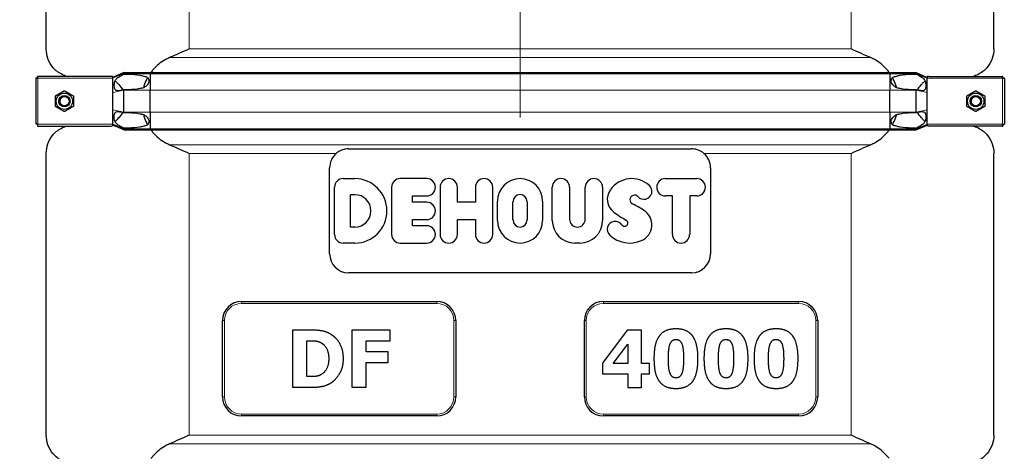
# Model space of a CAD drawing. Units: millimetres. Extents: x 0 to 15750, y 0 to 22275.
# Drawn here: x 6025 to 7058, y 8072 to 8525 of the extents above; entities that cross this region are included whole.
import ezdxf

# ---------------------------------------------------------------- set-up
doc = ezdxf.new("R2010")
doc.units = ezdxf.units.MM
doc.header["$LTSCALE"] = 75
for name, color, linetype, lineweight, true_color in [('Bemaßung (ISO)', 1, 'Continuous', 5, 0xff0000), ('Mittelpunktmarkierung (ISO)', 5, 'Continuous', 9, 0x0000ff), ('Tangential', 7, 'Continuous', 9, 0xbfbfbf)]:
    doc.layers.add(name, color=color, linetype=linetype, lineweight=lineweight, true_color=true_color)
doc.layers.add('Sichtbar (ISO)', color=7, linetype='Continuous', lineweight=25)
doc.layers.add('Sichtbar schmal (ISO)', color=7, linetype='Continuous', lineweight=25)
doc.styles.add('Bemaßung', font='tahoma.ttf')
doc.dimstyles.new('Dehoust', dxfattribs={"dimscale": 75, "dimtxt": 3.5, "dimasz": 2.5, "dimexe": 3.175, "dimexo": 0.8, "dimgap": 0.8, "dimtad": 1, "dimtoh": 1, "dimdec": 0, "dimrnd": 1e-08, "dimzin": 12, "dimtxsty": 'Bemaßung', "dimcen": 0.09, "dimdle": 10, "dimclrd": 256, "dimclre": 256, "dimclrt": 7, "dimadec": 1, "dimazin": 3, "dimtfac": 1, "dimtmove": 0, "dimatfit": 3, "dimfxl": 1, "dimtolj": 1, "dimtzin": 0, "dimlwd": -1, "dimlwe": -1, "dimarcsym": 0})

# ---------------------------------------------------------------- blocks, each defined once
blk = doc.blocks.new('*D17')
at = {"layer": 'Bemaßung (ISO)', "transparency": 16777216}
for p, q in [((6490, 8659.2), (4551.8, 8659.2)), ((4790, 8471.7), (4790, 7256.7)), ((5380, 7069.2), (4551.8, 7069.2))]:
    blk.add_line(p, q, dxfattribs=at)
for points in [[(4758.7, 8471.7), (4821.2, 8471.7), (4790, 8659.2)], [(4758.7, 7256.7), (4821.2, 7256.7), (4790, 7069.2)]]:
    blk.add_solid(points, dxfattribs=at)
at = {"layer": 'Defpoints', "color": 0, "transparency": 16777216}
for p in [(6550, 8659.2), (4790, 7069.2), (5440, 7069.2)]:
    blk.add_point(p, dxfattribs=at)
at = {"layer": 'Bemaßung (ISO)', "color": 7, "transparency": 16777216, "insert": (4456.7, 7864.2), "char_height": 262.5, "attachment_point": 2, "rotation": 90, "style": 'Bemaßung'}
blk.add_mtext('\\A1;1590', dxfattribs=at)

msp = doc.modelspace()

# ---------------------------------------------------------------- linework, layer by layer
at = {"layer": 'Mittelpunktmarkierung (ISO)', "linetype": 'Continuous'}
msp.add_line((6550, 8896.3), (6550, 8422.1), dxfattribs=at)
at = {"layer": 'Sichtbar (ISO)'}
for p, q in [((6052.5, 8494), (6052.5, 8535.5)), ((7047.5, 8494), (7047.5, 8535.5)), ((6134, 8469.4), (6122.5, 8464.2)), ((6134, 8468.4), (6122.5, 8463.7)), ((6134, 8469.4), (6134, 8468.4)), ((6134, 8469.4), (6161.7, 8469.4)), ((6134, 8468.4), (6134, 8467.7)), ((6134, 8468.4), (6161.7, 8468.4)), ((6161.7, 8469.4), (6161.7, 8468.4)), ((6161.7, 8469.4), (6938.2, 8469.4)), ((6161.7, 8468.4), (6161.7, 8450.7)), ((6161.7, 8468.4), (6938.2, 8468.4)), ((6938.2, 8469.4), (6938.2, 8468.4)), ((6938.2, 8469.4), (6966, 8469.4)), ((6938.2, 8468.4), (6938.2, 8450.7)), ((6938.2, 8468.4), (6966, 8468.4)), ((6966, 8469.4), (6966, 8468.4)), ((6966, 8469.4), (6977.5, 8464.2)), ((6966, 8468.4), (6977.5, 8463.7)), ((6966, 8468.4), (6966, 8467.7)), ((6041.5, 8463.2), (6041.5, 8463.5)), ((6042.5, 8463.5), (6041.5, 8463.5)), ((6041.5, 8463.2), (6041.5, 8415.2)), ((6041.5, 8463.2), (6043.5, 8463.2)), ((6042.5, 8463.2), (6042.5, 8463.5)), ((6043.2, 8464.2), (6043.2, 8465.2)), ((6043.2, 8465.2), (6043.5, 8465.2)), ((6043.5, 8464.2), (6043.2, 8464.2)), ((6120.7, 8465.2), (6043.5, 8465.2)), ((6043.5, 8463.2), (6043.5, 8465.2)), ((6122.5, 8464.9), (6122.5, 8464.2)), ((6122.5, 8463.7), (6122.5, 8464.2)), ((6122.5, 8463.2), (6122.5, 8463.7)), ((6122.5, 8455.2), (6122.5, 8463.2)), ((6977.5, 8464.9), (6977.5, 8464.2)), ((6977.5, 8463.7), (6977.5, 8464.2)), ((6977.5, 8463.2), (6977.5, 8463.7)), ((6977.5, 8455.2), (6977.5, 8463.2)), ((6979.2, 8465.2), (7056.5, 8465.2)), ((7056.5, 8463.2), (7056.5, 8465.2)), ((7056.8, 8465.2), (7056.5, 8465.2)), ((7056.5, 8464.2), (7056.8, 8464.2)), ((7058.5, 8463.2), (7056.5, 8463.2)), ((7056.8, 8464.2), (7056.8, 8465.2)), ((7057.5, 8463.2), (7057.5, 8463.5)), ((7057.5, 8463.5), (7058.5, 8463.5)), ((7058.5, 8463.2), (7058.5, 8463.5)), ((7058.5, 8463.2), (7058.5, 8415.2)), ((6122.5, 8448.4), (6122.5, 8455.2)), ((6122.5, 8430.1), (6122.5, 8448.4)), ((6134, 8451), (6134, 8450.7)), ((6134, 8427.7), (6134, 8450.7)), ((6161.7, 8427.7), (6161.7, 8450.7)), ((6938.2, 8427.7), (6938.2, 8450.7)), ((6966, 8451), (6966, 8450.7)), ((6966, 8427.7), (6966, 8450.7)), ((6977.5, 8448.4), (6977.5, 8455.2)), ((6977.5, 8430.1), (6977.5, 8448.4)), ((6122.5, 8423.2), (6122.5, 8430.1)), ((6134, 8427.7), (6134, 8427.5)), ((6161.7, 8427.7), (6161.7, 8410.1)), ((6938.2, 8427.7), (6938.2, 8410.1)), ((6966, 8427.7), (6966, 8427.5)), ((6977.5, 8423.2), (6977.5, 8430.1)), ((6122.5, 8415.2), (6122.5, 8423.2)), ((6977.5, 8415.2), (6977.5, 8423.2)), ((6043.5, 8415.2), (6041.5, 8415.2)), ((6041.5, 8415), (6041.5, 8415.2)), ((6042.5, 8415), (6041.5, 8415)), ((6042.5, 8415.2), (6042.5, 8415)), ((6043.5, 8414.2), (6043.2, 8414.2)), ((6043.2, 8414.2), (6043.2, 8413.2)), ((6043.5, 8413.2), (6043.2, 8413.2)), ((6043.5, 8413.2), (6043.5, 8415.2)), ((6043.5, 8413.2), (6120.7, 8413.2)), ((6122.5, 8414.8), (6122.5, 8415.2)), ((6122.5, 8414.2), (6122.5, 8414.8)), ((6134, 8410.1), (6122.5, 8414.8)), ((6122.5, 8414.2), (6122.5, 8413.6)), ((6134, 8409.1), (6122.5, 8414.2)), ((6134, 8410.8), (6134, 8410.1)), ((6134, 8410.1), (6134, 8409.1)), ((6134, 8410.1), (6161.7, 8410.1)), ((6134, 8409.1), (6161.7, 8409.1)), ((6161.7, 8410.1), (6161.7, 8409.1)), ((6161.7, 8410.1), (6938.2, 8410.1)), ((6161.7, 8409.1), (6938.2, 8409.1)), ((6938.2, 8410.1), (6938.2, 8409.1)), ((6938.2, 8410.1), (6966, 8410.1)), ((6938.2, 8409.1), (6966, 8409.1)), ((6966, 8410.1), (6977.5, 8414.8)), ((6966, 8409.1), (6977.5, 8414.2)), ((6966, 8410.8), (6966, 8410.1)), ((6966, 8410.1), (6966, 8409.1)), ((6977.5, 8414.8), (6977.5, 8415.2)), ((6977.5, 8414.2), (6977.5, 8414.8)), ((6977.5, 8414.2), (6977.5, 8413.6)), ((7056.5, 8413.2), (6979.2, 8413.2)), ((7056.5, 8413.2), (7056.5, 8415.2)), ((7056.5, 8415.2), (7058.5, 8415.2)), ((7056.5, 8414.2), (7056.8, 8414.2)), ((7056.5, 8413.2), (7056.8, 8413.2)), ((7056.8, 8414.2), (7056.8, 8413.2)), ((7057.5, 8415.2), (7057.5, 8415)), ((7057.5, 8415), (7058.5, 8415)), ((7058.5, 8415), (7058.5, 8415.2)), ((6370, 8389.2), (6730, 8389.2)), ((6052.5, 8089), (6052.5, 8384.5)), ((7047.5, 8089), (7047.5, 8384.5)), ((6350, 8279.2), (6350, 8369.2)), ((6750, 8369.2), (6750, 8279.2)), ((6364.2, 8358), (6376.4, 8358)), ((6452, 8358), (6424.2, 8358)), ((6702.5, 8358), (6735.5, 8358)), ((6355.1, 8299.5), (6355.1, 8349)), ((6415.1, 8349), (6415.1, 8299.5)), ((6466.1, 8349), (6466.1, 8299.5)), ((6484.2, 8333.3), (6484.2, 8349)), ((6503.1, 8349), (6503.1, 8333.3)), ((6521.3, 8299.5), (6521.3, 8349)), ((6583.8, 8314.2), (6583.8, 8349)), ((6601.9, 8349), (6601.9, 8315.5)), ((6618.4, 8315.5), (6618.4, 8349)), ((6636.6, 8349), (6636.6, 8314.2)), ((6372.1, 8307.2), (6372.1, 8341.3)), ((6372.1, 8341.3), (6376.4, 8341.3)), ((6437, 8333.3), (6437, 8339.9)), ((6437, 8339.9), (6452, 8339.9)), ((6452, 8333.3), (6437, 8333.3)), ((6503.1, 8333.3), (6484.2, 8333.3)), ((6526.3, 8314.2), (6526.3, 8334.3)), ((6542.5, 8314.7), (6542.5, 8333.8)), ((6557.4, 8333.8), (6557.4, 8314.7)), ((6573.7, 8334.3), (6573.7, 8314.2)), ((6710, 8339.9), (6702.5, 8339.9)), ((6710, 8299.5), (6710, 8339.9)), ((6728.1, 8339.9), (6728.1, 8299.5)), ((6735.5, 8339.9), (6728.1, 8339.9)), ((6437, 8308.6), (6437, 8315.2)), ((6437, 8315.2), (6452, 8315.2)), ((6484.2, 8299.5), (6484.2, 8315.2)), ((6484.2, 8315.2), (6503.1, 8315.2)), ((6503.1, 8315.2), (6503.1, 8299.5)), ((6376.4, 8307.2), (6372.1, 8307.2)), ((6452, 8308.6), (6437, 8308.6)), ((6376.4, 8290.5), (6364.2, 8290.5)), ((6424.2, 8290.5), (6452, 8290.5)), ((6612.9, 8290.5), (6607.5, 8290.5)), ((6730, 8259.2), (6370, 8259.2)), ((6257.5, 8229.2), (6462.5, 8229.2)), ((6637.5, 8229.2), (6842.5, 8229.2)), ((6237.5, 8129.2), (6237.5, 8209.2)), ((6311, 8199.2), (6311, 8139.2)), ((6329.6, 8199.2), (6311, 8199.2)), ((6373.5, 8199.2), (6373.5, 8139.2)), ((6413.6, 8199.2), (6373.5, 8199.2)), ((6413.6, 8187.8), (6413.6, 8199.2)), ((6482.5, 8209.2), (6482.5, 8129.2)), ((6617.5, 8129.2), (6617.5, 8209.2)), ((6662.6, 8199.3), (6636.6, 8164.5)), ((6677.6, 8199.3), (6662.6, 8199.3)), ((6677.6, 8164.1), (6677.6, 8199.3)), ((6862.5, 8209.2), (6862.5, 8129.2)), ((6326.1, 8150.5), (6326.1, 8188.1)), ((6326.1, 8188.1), (6326.3, 8188.1)), ((6388.4, 8176.5), (6388.4, 8187.8)), ((6388.4, 8187.8), (6413.6, 8187.8)), ((6647.9, 8164.1), (6663.1, 8184.5)), ((6663.1, 8184.5), (6663.1, 8164.1)), ((6411.6, 8176.5), (6388.4, 8176.5)), ((6411.6, 8165.1), (6411.6, 8176.5)), ((6388.4, 8165.1), (6411.6, 8165.1)), ((6388.4, 8139.2), (6388.4, 8165.1)), ((6636.6, 8164.5), (6636.6, 8153.3)), ((6663.1, 8164.1), (6647.9, 8164.1)), ((6685.8, 8164.1), (6677.6, 8164.1)), ((6685.8, 8153.3), (6685.8, 8164.1)), ((6326.3, 8150.5), (6326.1, 8150.5)), ((6636.6, 8153.3), (6663.1, 8153.3)), ((6663.1, 8153.3), (6663.1, 8139.1)), ((6677.6, 8139.1), (6677.6, 8153.3)), ((6677.6, 8153.3), (6685.8, 8153.3)), ((6311, 8139.2), (6329.8, 8139.2)), ((6373.5, 8139.2), (6388.4, 8139.2)), ((6663.1, 8139.1), (6677.6, 8139.1)), ((6462.5, 8109.2), (6257.5, 8109.2)), ((6842.5, 8109.2), (6637.5, 8109.2))]:
    msp.add_line(p, q, dxfattribs=at)
for centre, radius in [((6071.5, 8439.2), 8.6), ((7028.5, 8439.2), 8.6), ((6071.5, 8439.2), 6), ((6071.5, 8439.2), 6), ((6071.5, 8439.2), 4.93), ((7028.5, 8439.2), 6), ((7028.5, 8439.2), 6), ((7028.5, 8439.2), 4.93)]:
    msp.add_circle(centre, radius, dxfattribs=at)
for centre, radius, start, end in [((6370, 8369.2), 20, 130.4134, 180), ((6730, 8369.2), 20, 0, 49.5866), ((6364.2, 8349), 9.07, 90, 180), ((6376.4, 8324.2), 33.8, 270, 90), ((6424.2, 8349), 9.07, 90, 180), ((6452, 8349), 9.07, 270, 90), ((6475.1, 8349), 9.07, 0, 180), ((6512.2, 8349), 9.07, 0, 180), ((6550, 8334.3), 23.7, 0, 180), ((6592.9, 8349), 9.07, 0, 180), ((6627.5, 8349), 9.07, 0, 180), ((6667.3, 8330.3), 27.7, 48.7903, 144.3104), ((6702.5, 8349), 9.07, 90, 270), ((6735.5, 8349), 9.07, 270, 90), ((6658.6, 8336.5), 17, 144.3104, 233.195), ((6680, 8344.8), 8.44, 222.0137, 48.7903), ((6376.4, 8324.2), 17, 270, 90), ((6452, 8324.2), 9.07, 270, 90), ((6550, 8333.8), 7.43, 0, 180), ((6670.2, 8335.9), 4.82, 42.0137, 243.4254), ((6608.8, 8213.3), 132.3, 57.3748, 63.4254), ((6670.4, 8309.6), 18, 293.5174, 57.3748), ((6550, 8314.2), 23.7, 180, 0), ((6550, 8314.7), 7.43, 180, 0), ((6607.5, 8314.2), 23.7, 180, 270), ((6610.2, 8315.5), 8.24, 180, 0), ((6612.9, 8314.2), 23.7, 270, 0), ((6650, 8304.8), 8.44, 34.1414, 227.6019), ((6718.2, 8416.2), 116.5, 233.195, 240.8479), ((6659.8, 8311.5), 3.39, 214.1414, 60.8479), ((6452, 8299.5), 9.07, 270, 90), ((6364.2, 8299.5), 9.07, 180, 270), ((6424.2, 8299.5), 9.07, 180, 270), ((6475.1, 8299.5), 9.07, 180, 0), ((6512.2, 8299.5), 9.07, 180, 0), ((6665.2, 8321.5), 31, 227.6019, 293.5174), ((6719, 8299.5), 9.07, 180, 0), ((6370, 8279.2), 20, 180, 270), ((6730, 8279.2), 20, 270, 0), ((6257.5, 8209.2), 20, 90, 180), ((6462.5, 8209.2), 20, 0, 90), ((6637.5, 8209.2), 20, 90, 180), ((6842.5, 8209.2), 20, 0, 90), ((6257.5, 8129.2), 20, 180, 270), ((6462.5, 8129.2), 20, 270, 0), ((6637.5, 8129.2), 20, 180, 270), ((6842.5, 8129.2), 20, 270, 0)]:
    msp.add_arc(centre, radius, start, end, dxfattribs=at)
for points, knots in [([(6074, 8465.2), (6072.4, 8465.7), (6070.8, 8466.3), (6065.6, 8468.9), (6062.4, 8471.4), (6057.3, 8477.2), (6055.5, 8480.5), (6053, 8487.2), (6052.5, 8490.7), (6052.5, 8494)], [22.258355, 22.258355, 22.258355, 22.258355, 23.192894, 23.192894, 25.645539, 25.645539, 28.098185, 28.098185, 30.55083, 30.55083, 30.55083, 30.55083]), ([(7047.5, 8494), (7047.5, 8490.7), (7046.9, 8487.2), (7044.5, 8480.5), (7042.6, 8477.2), (7037.5, 8471.4), (7034.3, 8468.9), (7029.1, 8466.3), (7027.6, 8465.7), (7026, 8465.2)], [0, 0, 0, 0, 2.452645, 2.452645, 4.905291, 4.905291, 7.357936, 7.357936, 8.292475, 8.292475, 8.292475, 8.292475]), ([(6181.9, 8484.9), (6180.2, 8484.2), (6178.6, 8483.4), (6175, 8481.3), (6172.7, 8479.8), (6168.4, 8476.3), (6166.4, 8474.3), (6163.9, 8471.5), (6163.1, 8470.4), (6162.3, 8469.4)], [9.528441, 9.528441, 9.528441, 9.528441, 10.04274, 10.04274, 10.809971, 10.809971, 11.577203, 11.577203, 11.970496, 11.970496, 11.970496, 11.970496]), ([(6937.6, 8469.4), (6936.9, 8470.4), (6936, 8471.5), (6933.5, 8474.3), (6931.5, 8476.3), (6927.3, 8479.8), (6925, 8481.3), (6921.3, 8483.4), (6919.7, 8484.2), (6918.1, 8484.9)], [3.084766, 3.084766, 3.084766, 3.084766, 3.478059, 3.478059, 4.245291, 4.245291, 5.012522, 5.012522, 5.526821, 5.526821, 5.526821, 5.526821]), ([(6158.9, 8464.2), (6157.7, 8461.9), (6156.6, 8459.5), (6155.2, 8455.7), (6154.8, 8454.4), (6154.5, 8453.1)], [12.572467, 12.572467, 12.572467, 12.572467, 13.316232, 13.316232, 13.703758, 13.703758, 13.703758, 13.703758]), ([(6945.5, 8453.1), (6945.1, 8454.4), (6944.7, 8455.7), (6943.3, 8459.5), (6942.2, 8461.9), (6941, 8464.2)], [1.351503, 1.351503, 1.351503, 1.351503, 1.739029, 1.739029, 2.482795, 2.482795, 2.482795, 2.482795]), ([(6154.5, 8425.4), (6154.8, 8424.1), (6155.2, 8422.8), (6156.6, 8419), (6157.7, 8416.6), (6158.9, 8414.3)], [16.406765, 16.406765, 16.406765, 16.406765, 16.794291, 16.794291, 17.538057, 17.538057, 17.538057, 17.538057]), ([(6941, 8414.3), (6942.2, 8416.6), (6943.3, 8419), (6944.7, 8422.8), (6945.1, 8424.1), (6945.5, 8425.4)], [-2.482795, -2.482795, -2.482795, -2.482795, -1.739029, -1.739029, -1.351503, -1.351503, -1.351503, -1.351503]), ([(6052.5, 8384.5), (6052.5, 8387.8), (6053, 8391.3), (6055.5, 8398), (6057.3, 8401.3), (6062.4, 8407.1), (6065.6, 8409.6), (6070.8, 8412.2), (6072.4, 8412.8), (6074, 8413.2)], [0, 0, 0, 0, 2.452645, 2.452645, 4.905291, 4.905291, 7.357936, 7.357936, 8.292475, 8.292475, 8.292475, 8.292475]), ([(6162.3, 8409.1), (6163.1, 8408.1), (6163.9, 8407), (6166.4, 8404.2), (6168.4, 8402.2), (6172.7, 8398.7), (6175, 8397.2), (6178.6, 8395.1), (6180.2, 8394.3), (6181.9, 8393.6)], [18.140028, 18.140028, 18.140028, 18.140028, 18.533321, 18.533321, 19.300552, 19.300552, 20.067784, 20.067784, 20.582083, 20.582083, 20.582083, 20.582083]), ([(6918.1, 8393.6), (6919.7, 8394.3), (6921.3, 8395.1), (6925, 8397.2), (6927.3, 8398.7), (6931.5, 8402.2), (6933.5, 8404.2), (6936, 8407), (6936.9, 8408.1), (6937.6, 8409.1)], [-5.526821, -5.526821, -5.526821, -5.526821, -5.012522, -5.012522, -4.245291, -4.245291, -3.478059, -3.478059, -3.084766, -3.084766, -3.084766, -3.084766]), ([(7026, 8413.2), (7027.6, 8412.8), (7029.1, 8412.2), (7034.3, 8409.6), (7037.5, 8407.1), (7042.6, 8401.3), (7044.5, 8398), (7046.9, 8391.3), (7047.5, 8387.8), (7047.5, 8384.5)], [22.258355, 22.258355, 22.258355, 22.258355, 23.192894, 23.192894, 25.645539, 25.645539, 28.098185, 28.098185, 30.55083, 30.55083, 30.55083, 30.55083]), ([(6370, 8389.2), (6368, 8389.2), (6366, 8389), (6362, 8387.7), (6360.1, 8386.8), (6358, 8385.3), (6357.5, 8384.9), (6357, 8384.5)], [18.549583, 18.549583, 18.549583, 18.549583, 19.127246, 19.127246, 19.70491, 19.70491, 19.89628, 19.89628, 19.89628, 19.89628]), ([(6742.9, 8384.5), (6742.4, 8384.9), (6741.9, 8385.3), (6739.8, 8386.8), (6737.9, 8387.7), (6734, 8389), (6731.9, 8389.2), (6730, 8389.2)], [4.836497, 4.836497, 4.836497, 4.836497, 5.027867, 5.027867, 5.60553, 5.60553, 6.183194, 6.183194, 6.183194, 6.183194]), ([(6074, 8060.2), (6072.4, 8060.7), (6070.8, 8061.3), (6065.6, 8063.9), (6062.4, 8066.4), (6057.3, 8072.2), (6055.5, 8075.5), (6053, 8082.2), (6052.5, 8085.7), (6052.5, 8089)], [22.471408, 22.471408, 22.471408, 22.471408, 23.405946, 23.405946, 25.858592, 25.858592, 28.311237, 28.311237, 30.763883, 30.763883, 30.763883, 30.763883]), ([(7047.5, 8089), (7047.5, 8085.7), (7046.9, 8082.2), (7044.5, 8075.5), (7042.6, 8072.2), (7037.5, 8066.4), (7034.3, 8063.9), (7029.1, 8061.3), (7027.6, 8060.7), (7026, 8060.2)], [0, 0, 0, 0, 2.452645, 2.452645, 4.905291, 4.905291, 7.357936, 7.357936, 8.292475, 8.292475, 8.292475, 8.292475]), ([(6181.9, 8079.9), (6180.2, 8079.2), (6178.6, 8078.4), (6175, 8076.3), (6172.7, 8074.8), (6168.4, 8071.3), (6166.4, 8069.3), (6163.9, 8066.5), (6163.1, 8065.4), (6162.3, 8064.4)], [9.528441, 9.528441, 9.528441, 9.528441, 10.04274, 10.04274, 10.809971, 10.809971, 11.577203, 11.577203, 11.970496, 11.970496, 11.970496, 11.970496]), ([(6937.6, 8064.4), (6936.9, 8065.4), (6936, 8066.5), (6933.5, 8069.3), (6931.5, 8071.3), (6927.3, 8074.8), (6925, 8076.3), (6921.3, 8078.4), (6919.7, 8079.2), (6918.1, 8079.9)], [3.084766, 3.084766, 3.084766, 3.084766, 3.478059, 3.478059, 4.245291, 4.245291, 5.012522, 5.012522, 5.526821, 5.526821, 5.526821, 5.526821])]:
    msp.add_open_spline(points, degree=3, knots=knots, dxfattribs=at)
for points, degree in [([(6202.5, 8494), (6195.8, 8491), (6188.9, 8487.9), (6181.9, 8484.9)], 3), ([(6918.1, 8484.9), (6911.1, 8487.9), (6904.2, 8491), (6897.5, 8494)], 3), ([(6181.9, 8393.6), (6188.9, 8390.6), (6195.8, 8387.5), (6202.5, 8384.5)], 3), ([(6897.5, 8384.5), (6904.2, 8387.5), (6911.1, 8390.6), (6918.1, 8393.6)], 3), ([(6351.8, 8194.5), (6346.9, 8197.6), (6335.9, 8199.2), (6329.6, 8199.2)], 2), ([(6713.7, 8200.5), (6707.6, 8200.5), (6698.7, 8196.6), (6695.9, 8192.6)], 2), ([(6731.6, 8192.4), (6728.8, 8196.4), (6720.2, 8200.5), (6713.7, 8200.5)], 2), ([(6766.3, 8200.5), (6760.1, 8200.5), (6751.3, 8196.6), (6748.4, 8192.6)], 2), ([(6784.2, 8192.4), (6781.4, 8196.4), (6772.7, 8200.5), (6766.3, 8200.5)], 2), ([(6818.8, 8200.5), (6812.7, 8200.5), (6803.8, 8196.6), (6801, 8192.6)], 2), ([(6836.7, 8192.4), (6834, 8196.4), (6825.3, 8200.5), (6818.8, 8200.5)], 2), ([(6364.5, 8169.2), (6364.5, 8177.9), (6357.7, 8190.7), (6351.8, 8194.5)], 2), ([(6695.9, 8192.6), (6693, 8188.5), (6690.6, 8177.2), (6690.6, 8169.3)], 2), ([(6705.7, 8169.2), (6705.7, 8180.4), (6709.4, 8189.4), (6713.7, 8189.4)], 2), ([(6713.7, 8189.4), (6718, 8189.4), (6721.7, 8180.4), (6721.7, 8169.3)], 2), ([(6736.8, 8169.3), (6736.8, 8176.8), (6734.3, 8188.4), (6731.6, 8192.4)], 2), ([(6748.4, 8192.6), (6745.6, 8188.5), (6743.1, 8177.2), (6743.1, 8169.3)], 2), ([(6758.3, 8169.2), (6758.3, 8180.4), (6761.9, 8189.4), (6766.3, 8189.4)], 2), ([(6766.3, 8189.4), (6770.6, 8189.4), (6774.2, 8180.4), (6774.2, 8169.3)], 2), ([(6789.4, 8169.3), (6789.4, 8176.8), (6786.9, 8188.4), (6784.2, 8192.4)], 2), ([(6801, 8192.6), (6798.2, 8188.5), (6795.7, 8177.2), (6795.7, 8169.3)], 2), ([(6810.8, 8169.2), (6810.8, 8180.4), (6814.5, 8189.4), (6818.8, 8189.4)], 2), ([(6818.8, 8189.4), (6823.2, 8189.4), (6826.8, 8180.4), (6826.8, 8169.3)], 2), ([(6841.9, 8169.3), (6841.9, 8176.8), (6839.5, 8188.4), (6836.7, 8192.4)], 2), ([(6326.3, 8188.1), (6331, 8188.1), (6337.7, 8187.7), (6340.8, 8186.1)], 2), ([(6340.8, 8186.1), (6345, 8183.7), (6349.1, 8175.2), (6349.1, 8169.3)], 2), ([(6349.1, 8169.3), (6349.1, 8163.4), (6345.2, 8155.1), (6341.5, 8152.8)], 2), ([(6351.6, 8144), (6357.2, 8147.6), (6364.5, 8160.8), (6364.5, 8169.2)], 2), ([(6690.6, 8169.3), (6690.6, 8161.5), (6693, 8149.9), (6695.8, 8146)], 2), ([(6713.7, 8149.1), (6709.4, 8149.1), (6705.7, 8158.2), (6705.7, 8169.2)], 2), ([(6721.7, 8169.3), (6721.7, 8158.2), (6718, 8149.1), (6713.7, 8149.1)], 2), ([(6731.6, 8145.9), (6734.3, 8149.8), (6736.8, 8161.5), (6736.8, 8169.3)], 2), ([(6743.1, 8169.3), (6743.1, 8161.5), (6745.6, 8149.9), (6748.4, 8146)], 2), ([(6766.3, 8149.1), (6761.9, 8149.1), (6758.3, 8158.2), (6758.3, 8169.2)], 2), ([(6774.2, 8169.3), (6774.2, 8158.2), (6770.6, 8149.1), (6766.3, 8149.1)], 2), ([(6784.1, 8145.9), (6786.9, 8149.8), (6789.4, 8161.5), (6789.4, 8169.3)], 2), ([(6795.7, 8169.3), (6795.7, 8161.5), (6798.2, 8149.9), (6800.9, 8146)], 2), ([(6818.8, 8149.1), (6814.5, 8149.1), (6810.8, 8158.2), (6810.8, 8169.2)], 2), ([(6826.8, 8169.3), (6826.8, 8158.2), (6823.1, 8149.1), (6818.8, 8149.1)], 2), ([(6836.7, 8145.9), (6839.5, 8149.8), (6841.9, 8161.5), (6841.9, 8169.3)], 2), ([(6341.5, 8152.8), (6338.4, 8150.8), (6331.4, 8150.5), (6326.3, 8150.5)], 2), ([(6329.8, 8139.2), (6335.9, 8139.2), (6346.9, 8141), (6351.6, 8144)], 2), ([(6695.8, 8146), (6698.6, 8142), (6707.3, 8138), (6713.7, 8138)], 2), ([(6713.7, 8138), (6720, 8138), (6728.8, 8142), (6731.6, 8145.9)], 2), ([(6748.4, 8146), (6751.2, 8142), (6759.9, 8138), (6766.3, 8138)], 2), ([(6766.3, 8138), (6772.6, 8138), (6781.4, 8142), (6784.1, 8145.9)], 2), ([(6800.9, 8146), (6803.7, 8142), (6812.5, 8138), (6818.8, 8138)], 2), ([(6818.8, 8138), (6825.2, 8138), (6834, 8142), (6836.7, 8145.9)], 2), ([(6202.5, 8089), (6195.8, 8086), (6188.9, 8082.9), (6181.9, 8079.9)], 3), ([(6918.1, 8079.9), (6911.1, 8082.9), (6904.2, 8086), (6897.5, 8089)], 3)]:
    msp.add_open_spline(points, degree=degree, dxfattribs=at)
for points in [[(6062, 8444.7), (6066.7, 8447.5), (6071.5, 8450.2)], [(6071.5, 8450.2), (6076.2, 8447.5), (6081, 8444.7)], [(7019, 8444.7), (7023.7, 8447.5), (7028.5, 8450.2)], [(7028.5, 8450.2), (7033.2, 8447.5), (7038, 8444.7)], [(6062, 8433.8), (6062, 8439.2), (6062, 8444.7)], [(6081, 8444.7), (6081, 8439.2), (6081, 8433.8)], [(7019, 8433.8), (7019, 8439.2), (7019, 8444.7)], [(7038, 8444.7), (7038, 8439.2), (7038, 8433.8)], [(6071.5, 8428.3), (6066.7, 8431), (6062, 8433.8)], [(6081, 8433.8), (6076.2, 8431), (6071.5, 8428.3)], [(7028.5, 8428.3), (7023.7, 8431), (7019, 8433.8)], [(7038, 8433.8), (7033.2, 8431), (7028.5, 8428.3)]]:
    msp.add_rational_spline(points, [1, 1.15470053838, 1], degree=2, dxfattribs=at)
at = {"layer": 'Sichtbar schmal (ISO)'}
for centre in [(6071.5, 8439.2), (7028.5, 8439.2)]:
    msp.add_arc(centre, 4.95, 80, 350, dxfattribs=at)
for points, knots in [([(6134, 8451), (6132.6, 8450.8), (6131.2, 8450.5), (6128.9, 8450.2), (6127.9, 8450.2), (6126.6, 8450.3), (6126.2, 8450.4), (6125.5, 8450.6), (6125.3, 8450.8), (6124.8, 8451.2), (6124.6, 8451.5), (6124.2, 8452.3), (6124.1, 8453), (6123.9, 8454.8), (6123.8, 8455.6), (6123.9, 8457.1), (6124, 8457.9), (6124.2, 8459.5), (6124.4, 8460.1), (6124.9, 8461.2), (6125.2, 8461.6), (6126.2, 8462.9), (6127, 8463.6), (6129.7, 8465.4), (6131.7, 8466.5), (6134, 8467.7)], [-6.293016, -6.293016, -6.293016, -6.293016, -5.384138, -5.384138, -4.631939, -4.631939, -4.231304, -4.231304, -3.923642, -3.923642, -3.57373, -3.57373, -3.073203, -3.073203, -2.714713, -2.714713, -2.356691, -2.356691, -1.95924, -1.95924, -1.565356, -1.565356, -0.856795, -0.856795, 0, 0, 0, 0]), ([(6134, 8467.7), (6135.6, 8467.7), (6137.3, 8467.6), (6143, 8467.4), (6147.1, 8467), (6152.1, 8466.2), (6153.5, 8465.9), (6156.2, 8465.2), (6157.5, 8464.8), (6158.8, 8464.2), (6158.9, 8464.2), (6158.9, 8464.2)], [4.66809, 4.66809, 4.66809, 4.66809, 5.177127, 5.177127, 6.394135, 6.394135, 6.798401, 6.798401, 7.202668, 7.202668, 7.227169, 7.227169, 7.227169, 7.227169]), ([(6941, 8464.2), (6941.1, 8464.2), (6941.1, 8464.2), (6942.4, 8464.8), (6943.8, 8465.2), (6946.5, 8465.9), (6947.9, 8466.2), (6952.9, 8467), (6957, 8467.4), (6962.7, 8467.6), (6964.3, 8467.7), (6966, 8467.7)], [0.693071, 0.693071, 0.693071, 0.693071, 0.717572, 0.717572, 1.121839, 1.121839, 1.526106, 1.526106, 2.743113, 2.743113, 3.252151, 3.252151, 3.252151, 3.252151]), ([(6966, 8467.7), (6968.2, 8466.6), (6970, 8465.5), (6972.3, 8464), (6973.1, 8463.4), (6974.2, 8462.4), (6974.6, 8461.9), (6975.2, 8460.8), (6975.4, 8460.3), (6975.8, 8459), (6975.9, 8458.2), (6976.1, 8455.9), (6976.1, 8454.3), (6975.7, 8452.5), (6975.6, 8452.1), (6975.3, 8451.4), (6975.1, 8451.2), (6974.6, 8450.7), (6974.3, 8450.6), (6973.4, 8450.2), (6972.7, 8450.2), (6970.2, 8450.3), (6968.1, 8450.6), (6966, 8451)], [-5.265719, -5.265719, -5.265719, -5.265719, -4.450889, -4.450889, -3.9622, -3.9622, -3.536765, -3.536765, -3.170934, -3.170934, -2.724329, -2.724329, -2.065046, -2.065046, -1.779546, -1.779546, -1.504397, -1.504397, -1.214814, -1.214814, -0.742844, -0.742844, 0, 0, 0, 0]), ([(6122.5, 8464.9), (6122.3, 8465), (6122.1, 8465), (6121.5, 8465.2), (6121.1, 8465.2), (6120.7, 8465.2)], [1.1024209, 1.1024209, 1.1024209, 1.1024209, 1.1590924, 1.1590924, 1.3050931, 1.3050931, 1.3050931, 1.3050931]), ([(6124.6, 8460.4), (6124.7, 8460.4), (6124.8, 8460.3), (6125.3, 8460), (6125.7, 8459.6), (6126.9, 8458.5), (6127.7, 8457.5), (6128.5, 8456.7)], [-0.5976167, -0.5976167, -0.5976167, -0.5976167, -0.5368449, -0.5368449, -0.3486909, -0.3486909, 0, 0, 0, 0]), ([(6158.9, 8464.2), (6159, 8464.1), (6159.1, 8464), (6159.5, 8463.4), (6159.8, 8462.9), (6160.1, 8461.9), (6160.2, 8461.4), (6160.2, 8460.4), (6160.2, 8459.8), (6159.8, 8458.2), (6159.1, 8457.1), (6157.4, 8455.1), (6156.4, 8454.3), (6155.1, 8453.5), (6154.8, 8453.3), (6154.5, 8453.1)], [1.97143, 1.97143, 1.97143, 1.97143, 2.006134, 2.006134, 2.169344, 2.169344, 2.313864, 2.313864, 2.458385, 2.458385, 2.827118, 2.827118, 3.19585, 3.19585, 3.297618, 3.297618, 3.297618, 3.297618]), ([(6945.5, 8453.1), (6944.3, 8453.8), (6943.1, 8454.6), (6941.5, 8456.2), (6941.1, 8456.8), (6940.3, 8458), (6940, 8458.7), (6939.7, 8459.9), (6939.7, 8460.5), (6939.8, 8461.6), (6939.9, 8462.2), (6940.3, 8463.2), (6940.6, 8463.7), (6941, 8464.2)], [1.333614, 1.333614, 1.333614, 1.333614, 1.743134, 1.743134, 1.959144, 1.959144, 2.175155, 2.175155, 2.337352, 2.337352, 2.499549, 2.499549, 2.665093, 2.665093, 2.665093, 2.665093]), ([(6971.5, 8456.7), (6972.2, 8457.6), (6973.1, 8458.5), (6974.3, 8459.7), (6974.7, 8460.1), (6975.2, 8460.4), (6975.3, 8460.4), (6975.3, 8460.4)], [-3.8499575, -3.8499575, -3.8499575, -3.8499575, -3.4151257, -3.4151257, -3.1773084, -3.1773084, -3.1291954, -3.1291954, -3.1291954, -3.1291954]), ([(6979.2, 8465.2), (6978.8, 8465.2), (6978.4, 8465.2), (6977.8, 8465), (6977.6, 8465), (6977.5, 8464.9)], [0.431736, 0.431736, 0.431736, 0.431736, 0.5777368, 0.5777368, 0.6344083, 0.6344083, 0.6344083, 0.6344083]), ([(6154.5, 8453.1), (6153.2, 8452.8), (6152, 8452.6), (6147.1, 8451.7), (6143, 8451.4), (6137.3, 8451.1), (6135.6, 8451), (6134, 8451)], [9.078832, 9.078832, 9.078832, 9.078832, 9.446346, 9.446346, 10.663353, 10.663353, 11.172391, 11.172391, 11.172391, 11.172391]), ([(6966, 8451), (6964.3, 8451), (6962.7, 8451.1), (6957, 8451.4), (6952.9, 8451.7), (6948, 8452.6), (6946.7, 8452.8), (6945.5, 8453.1)], [12.58833, 12.58833, 12.58833, 12.58833, 13.097368, 13.097368, 14.314375, 14.314375, 14.681889, 14.681889, 14.681889, 14.681889]), ([(6134, 8410.8), (6132.5, 8411.5), (6131, 8412.3), (6128.6, 8413.8), (6127.6, 8414.5), (6126.1, 8415.8), (6125.6, 8416.3), (6124.9, 8417.4), (6124.6, 8417.9), (6124.3, 8418.9), (6124, 8419.8), (6123.8, 8422.6), (6123.8, 8424.2), (6124.2, 8426), (6124.4, 8426.4), (6124.7, 8427.1), (6124.8, 8427.3), (6125.3, 8427.8), (6125.6, 8427.9), (6126.5, 8428.3), (6127.3, 8428.3), (6129.8, 8428.2), (6131.8, 8427.9), (6134, 8427.5)], [-8.021134, -8.021134, -8.021134, -8.021134, -6.519358, -6.519358, -5.222754, -5.222754, -4.183223, -4.183223, -3.401296, -3.401296, -2.724329, -2.724329, -2.065046, -2.065046, -1.779546, -1.779546, -1.504397, -1.504397, -1.214814, -1.214814, -0.742844, -0.742844, 0, 0, 0, 0]), ([(6134, 8427.5), (6135.6, 8427.5), (6137.3, 8427.4), (6143, 8427.1), (6147.1, 8426.8), (6152, 8425.9), (6153.2, 8425.7), (6154.5, 8425.4)], [4.66809, 4.66809, 4.66809, 4.66809, 5.177127, 5.177127, 6.394135, 6.394135, 6.761649, 6.761649, 6.761649, 6.761649]), ([(6945.5, 8425.4), (6946.7, 8425.7), (6948, 8425.9), (6952.9, 8426.8), (6957, 8427.1), (6962.7, 8427.4), (6964.3, 8427.5), (6966, 8427.5)], [1.158592, 1.158592, 1.158592, 1.158592, 1.526106, 1.526106, 2.743113, 2.743113, 3.252151, 3.252151, 3.252151, 3.252151]), ([(6966, 8427.5), (6967.3, 8427.7), (6968.8, 8428), (6971.2, 8428.3), (6972.1, 8428.3), (6973.4, 8428.2), (6973.8, 8428.1), (6974.4, 8427.9), (6974.7, 8427.7), (6975.1, 8427.3), (6975.3, 8427), (6975.7, 8426.2), (6975.9, 8425.5), (6976.1, 8423), (6976.1, 8421.3), (6975.7, 8419), (6975.5, 8418.4), (6975, 8417.3), (6974.7, 8416.9), (6973.8, 8415.6), (6972.9, 8414.9), (6970.2, 8413.1), (6968.3, 8412), (6966, 8410.8)], [-7.284183, -7.284183, -7.284183, -7.284183, -6.051133, -6.051133, -5.083536, -5.083536, -4.5621, -4.5621, -4.156691, -4.156691, -3.691642, -3.691642, -3.056518, -3.056518, -2.356691, -2.356691, -1.95924, -1.95924, -1.565356, -1.565356, -0.856795, -0.856795, 0, 0, 0, 0]), ([(6128.5, 8421.8), (6127.5, 8420.6), (6126.4, 8419.4), (6125.2, 8418.4), (6124.9, 8418.2), (6124.6, 8418.1), (6124.6, 8418.1), (6124.6, 8418)], [-6.531739, -6.531739, -6.531739, -6.531739, -5.344251, -5.344251, -4.837722, -4.837722, -4.81632, -4.81632, -4.81632, -4.81632]), ([(6154.5, 8425.4), (6154.8, 8425.2), (6155.1, 8425), (6156.4, 8424.2), (6157.4, 8423.4), (6159.1, 8421.4), (6159.8, 8420.3), (6160.2, 8418.7), (6160.2, 8418.1), (6160.2, 8417.1), (6160.1, 8416.6), (6159.8, 8415.6), (6159.5, 8415.1), (6159.1, 8414.5), (6159, 8414.4), (6158.9, 8414.3)], [1.332213, 1.332213, 1.332213, 1.332213, 1.433981, 1.433981, 1.802713, 1.802713, 2.171446, 2.171446, 2.315967, 2.315967, 2.460487, 2.460487, 2.623697, 2.623697, 2.658401, 2.658401, 2.658401, 2.658401]), ([(6941, 8414.3), (6940.6, 8414.8), (6940.3, 8415.3), (6939.9, 8416.3), (6939.8, 8416.9), (6939.7, 8418), (6939.7, 8418.6), (6940, 8419.8), (6940.3, 8420.5), (6941.1, 8421.7), (6941.5, 8422.3), (6943.1, 8423.9), (6944.3, 8424.7), (6945.5, 8425.4)], [1.960545, 1.960545, 1.960545, 1.960545, 2.126088, 2.126088, 2.288285, 2.288285, 2.450482, 2.450482, 2.666493, 2.666493, 2.882504, 2.882504, 3.292024, 3.292024, 3.292024, 3.292024]), ([(6975.3, 8418), (6975.2, 8418.1), (6975.1, 8418.2), (6974.7, 8418.5), (6974.2, 8418.8), (6973.1, 8420), (6972.2, 8421), (6971.5, 8421.8)], [-0.5976167, -0.5976167, -0.5976167, -0.5976167, -0.5368449, -0.5368449, -0.3486909, -0.3486909, 0, 0, 0, 0]), ([(6158.9, 8414.3), (6158.9, 8414.3), (6158.8, 8414.3), (6157.5, 8413.7), (6156.2, 8413.3), (6153.5, 8412.6), (6152.1, 8412.3), (6147.1, 8411.5), (6143, 8411.1), (6137.3, 8410.9), (6135.6, 8410.8), (6134, 8410.8)], [8.613311, 8.613311, 8.613311, 8.613311, 8.637812, 8.637812, 9.042079, 9.042079, 9.446346, 9.446346, 10.663353, 10.663353, 11.172391, 11.172391, 11.172391, 11.172391]), ([(6966, 8410.8), (6964.3, 8410.8), (6962.7, 8410.9), (6957, 8411.1), (6952.9, 8411.5), (6947.9, 8412.3), (6946.5, 8412.6), (6943.8, 8413.3), (6942.4, 8413.7), (6941.1, 8414.3), (6941.1, 8414.3), (6941, 8414.3)], [12.58833, 12.58833, 12.58833, 12.58833, 13.097368, 13.097368, 14.314375, 14.314375, 14.718642, 14.718642, 15.122909, 15.122909, 15.14741, 15.14741, 15.14741, 15.14741])]:
    msp.add_open_spline(points, degree=3, knots=knots, dxfattribs=at)
for points in [[(6128.5, 8456.7), (6130, 8454.8), (6131.6, 8452.8), (6133.2, 8450.9)], [(6966.7, 8450.9), (6968.3, 8452.8), (6969.9, 8454.8), (6971.5, 8456.7)], [(6133.2, 8427.6), (6131.6, 8425.7), (6130, 8423.7), (6128.5, 8421.8)], [(6971.5, 8421.8), (6969.9, 8423.7), (6968.3, 8425.7), (6966.7, 8427.6)], [(6120.7, 8413.2), (6121.3, 8413.2), (6121.9, 8413.4), (6122.5, 8413.6)], [(6977.5, 8413.6), (6978, 8413.4), (6978.7, 8413.2), (6979.2, 8413.2)]]:
    msp.add_open_spline(points, degree=3, dxfattribs=at)
at = {"layer": 'Tangential'}
for p, q in [((6202.5, 8494), (6202.5, 8535.5)), ((6897.5, 8494), (6897.5, 8535.5)), ((6897.5, 8494), (6202.5, 8494)), ((6181.9, 8484.9), (6918.1, 8484.9)), ((6043.5, 8463.2), (6043.5, 8415.2)), ((6122.5, 8463.2), (6043.5, 8463.2)), ((7056.5, 8463.2), (6977.5, 8463.2)), ((7056.5, 8415.2), (7056.5, 8463.2)), ((6134, 8450.7), (6122.5, 8448.4)), ((6134, 8450.7), (6161.7, 8450.7)), ((6161.7, 8450.7), (6938.2, 8450.7)), ((6938.2, 8450.7), (6966, 8450.7)), ((6966, 8450.7), (6977.5, 8448.4)), ((6134, 8427.7), (6122.5, 8430.1)), ((6134, 8427.7), (6161.7, 8427.7)), ((6161.7, 8427.7), (6938.2, 8427.7)), ((6938.2, 8427.7), (6966, 8427.7)), ((6966, 8427.7), (6977.5, 8430.1)), ((6043.5, 8415.2), (6122.5, 8415.2)), ((6977.5, 8415.2), (7056.5, 8415.2)), ((6181.9, 8393.6), (6918.1, 8393.6)), ((6202.5, 8089), (6202.5, 8384.5)), ((6357, 8384.5), (6202.5, 8384.5)), ((6742.9, 8384.5), (6897.5, 8384.5)), ((6897.5, 8089), (6897.5, 8384.5)), ((6257.5, 8227.2), (6257.5, 8229.2)), ((6257.5, 8227.2), (6462.5, 8227.2)), ((6462.5, 8227.2), (6462.5, 8229.2)), ((6637.5, 8227.2), (6637.5, 8229.2)), ((6637.5, 8227.2), (6842.5, 8227.2)), ((6842.5, 8227.2), (6842.5, 8229.2)), ((6237.5, 8209.2), (6239.5, 8209.2)), ((6239.5, 8129.2), (6239.5, 8209.2)), ((6480.5, 8209.2), (6480.5, 8129.2)), ((6480.5, 8209.2), (6482.5, 8209.2)), ((6617.5, 8209.2), (6619.5, 8209.2)), ((6619.5, 8129.2), (6619.5, 8209.2)), ((6860.5, 8209.2), (6860.5, 8129.2)), ((6860.5, 8209.2), (6862.5, 8209.2)), ((6239.5, 8129.2), (6237.5, 8129.2)), ((6480.5, 8129.2), (6482.5, 8129.2)), ((6619.5, 8129.2), (6617.5, 8129.2)), ((6860.5, 8129.2), (6862.5, 8129.2)), ((6462.5, 8111.2), (6257.5, 8111.2)), ((6257.5, 8111.2), (6257.5, 8109.2)), ((6462.5, 8111.2), (6462.5, 8109.2)), ((6842.5, 8111.2), (6637.5, 8111.2)), ((6637.5, 8111.2), (6637.5, 8109.2)), ((6842.5, 8111.2), (6842.5, 8109.2)), ((6202.5, 8089), (6897.5, 8089)), ((6181.9, 8079.9), (6918.1, 8079.9))]:
    msp.add_line(p, q, dxfattribs=at)
for centre, start, end in [((6257.5, 8209.2), 90, 180), ((6462.5, 8209.2), 0, 90), ((6637.5, 8209.2), 90, 180), ((6842.5, 8209.2), 0, 90), ((6257.5, 8129.2), 180, 270), ((6462.5, 8129.2), 270, 0), ((6637.5, 8129.2), 180, 270), ((6842.5, 8129.2), 270, 0)]:
    msp.add_arc(centre, 18, start, end, dxfattribs=at)

# ---------------------------------------------------------------- dimensions: what is measured, and where the dimension line sits
at = {"layer": 'Bemaßung (ISO)'}
dim = msp.add_linear_dim(base=(4790, 7069.2), p1=(6550, 8659.2), p2=(5440, 7069.2), angle=90, dimstyle='Dehoust', override={"dimgap": 0.8, "dimtoh": 0, "dimdec": 0, "dimtol": 0, "dimlim": 0, "dimtp": 0, "dimtm": 0, "dimtdec": 2, "dimtofl": 0, "dimatfit": 1}, dxfattribs=at)
dim.commit()
dim.dimension.update_dxf_attribs({"geometry": '*D17', "text_midpoint": (4790, 7864.2), "dimtype": 160})

doc.saveas('drawing.dxf')
